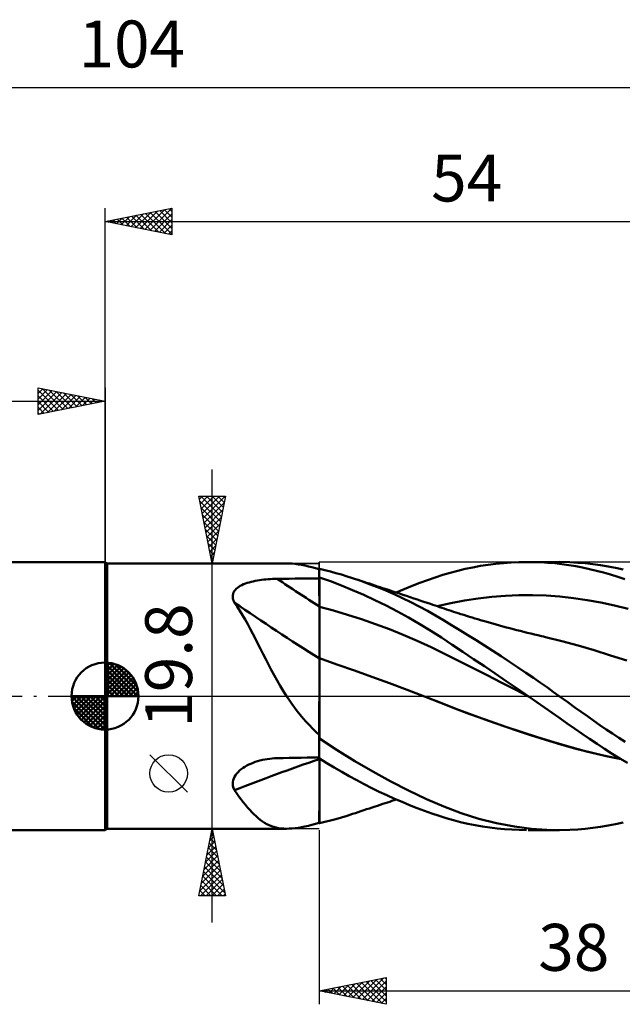
# Model space of a CAD drawing. Units: millimetres. Extents: x -67 to 70, y -23 to 50.
# Drawn here: x -6 to 39, y -23 to 50 of the extents above; entities that cross this region are included whole.
import ezdxf
from ezdxf.enums import TextEntityAlignment as Align

# ---------------------------------------------------------------- set-up
doc = ezdxf.new("R2010")
doc.units = ezdxf.units.MM
doc.header["$LTSCALE"] = 4.35
doc.linetypes.add('LONGDASH_DASH', pattern=[0.85, 0.4, -0.2, 0.05, -0.2])
for name, color, linetype in [('1', 4, 'CONTINUOUS'), ('2', 7, 'CONTINUOUS'), ('4', 2, 'LONGDASH_DASH'), ('CUT', 1, 'CONTINUOUS'), ('NOCUT', 7, 'CONTINUOUS'), ('SK1', 4, 'CONTINUOUS'), ('SK2', 7, 'CONTINUOUS'), ('SK4', 2, 'LONGDASH_DASH')]:
    doc.layers.add(name, color=color, linetype=linetype)
doc.styles.get("Standard").update_dxf_attribs({"font": 'Monospac821 BT'})

msp = doc.modelspace()

# ---------------------------------------------------------------- linework, layer by layer
at = {"layer": '1', "color": 4, "linetype": 'CONTINUOUS', "lineweight": 50}
for p, q in [((0.163, 9.9), (-0.01, 10)), ((-0.01, -10), (-0.01, 10)), ((0.163, 9.9), (13.537, 9.9)), ((0.163, -9.9), (0.163, 9.9)), ((13.746, 9.895), (13.533, 9.9)), ((13.967, 9.88), (13.746, 9.895)), ((14.195, 9.855), (13.967, 9.88)), ((14.43, 9.822), (14.195, 9.855)), ((14.671, 9.78), (14.43, 9.822)), ((14.919, 9.73), (14.671, 9.78)), ((15.174, 9.674), (14.919, 9.73)), ((15.438, 9.61), (15.174, 9.674)), ((15.709, 9.541), (15.438, 9.61)), ((26.889, 9.482), (27.455, 9.601)), ((27.455, 9.601), (28.022, 9.704)), ((28.022, 9.704), (28.59, 9.791)), ((28.59, 9.791), (29.162, 9.863)), ((29.162, 9.863), (29.735, 9.92)), ((29.735, 9.92), (30.31, 9.962)), ((30.31, 9.962), (30.885, 9.989)), ((30.885, 9.989), (31.459, 10)), ((31.992, 9.996), (31.459, 10)), ((31.577, 10), (33.902, 10)), ((32.524, 9.978), (31.992, 9.996)), ((33.052, 9.948), (32.524, 9.978)), ((33.579, 9.903), (33.052, 9.948)), ((34.103, 9.844), (33.579, 9.903)), ((34.687, 9.984), (33.921, 10.001)), ((34.624, 9.771), (34.103, 9.844)), ((35.133, 9.685), (34.624, 9.771)), ((35.278, 9.95), (34.687, 9.984)), ((35.647, 9.586), (35.133, 9.685)), ((35.84, 9.902), (35.278, 9.95)), ((36.168, 9.473), (35.647, 9.586)), ((36.405, 9.838), (35.84, 9.902)), ((36.973, 9.758), (36.405, 9.838)), ((37.543, 9.663), (36.973, 9.758)), ((38.114, 9.554), (37.543, 9.663)), ((38.686, 9.43), (38.114, 9.554)), ((15.99, 9.465), (15.709, 9.541)), ((15.99, 9.491), (15.99, 9.492)), ((15.99, 9.491), (15.99, 9.492)), ((15.99, 9.491), (15.99, 9.492)), ((15.99, 9.49), (15.99, 9.491)), ((15.99, 9.49), (15.99, 9.491)), ((15.99, 9.49), (15.99, 9.491)), ((15.99, 9.489), (15.99, 9.49)), ((15.99, 9.489), (15.99, 9.49)), ((15.99, 9.489), (15.99, 9.49)), ((15.99, 9.488), (15.99, 9.489)), ((15.99, 9.488), (15.99, 9.489)), ((15.99, 9.488), (15.99, 9.489)), ((15.991, 9.487), (15.99, 9.488)), ((15.99, 9.488), (15.99, 9.488)), ((15.99, 9.488), (15.99, 9.488)), ((15.99, 9.488), (15.99, 9.488)), ((15.99, 9.488), (15.99, 9.488)), ((15.99, 9.488), (15.99, 9.488)), ((15.99, 9.488), (15.99, 9.488)), ((15.99, 8.866), (15.99, 9.488)), ((15.99, 8.866), (15.991, 8.866)), ((15.99, 8.865), (15.99, 8.866)), ((15.99, 8.864), (15.99, 8.865)), ((15.99, 8.863), (15.99, 8.864)), ((15.99, 8.862), (15.99, 8.863)), ((15.99, 8.863), (15.99, 8.863)), ((15.99, 8.861), (15.99, 8.862)), ((15.99, 8.549), (15.99, 8.861)), ((15.99, 8.549), (15.99, 8.861)), ((15.99, 8.849), (15.99, 8.861)), ((15.99, 8.837), (15.99, 8.849)), ((15.99, 8.825), (15.99, 8.837)), ((15.99, 8.813), (15.99, 8.825)), ((15.996, 9.486), (15.991, 9.487)), ((15.991, 8.866), (15.993, 8.866)), ((15.993, 8.866), (15.994, 8.866)), ((15.994, 8.866), (15.996, 8.866)), ((15.997, 9.485), (15.996, 9.486)), ((15.996, 8.866), (15.997, 8.866)), ((15.999, 9.485), (15.997, 9.485)), ((15.997, 8.866), (15.999, 8.866)), ((16, 9.484), (15.999, 9.485)), ((15.999, 8.866), (16, 8.866)), ((16.408, 9.392), (16, 9.489)), ((16, 9.484), (16, 9.489)), ((16, 8.853), (16, 8.866)), ((16.82, 8.565), (16, 8.853)), ((16, 8.539), (16, 8.853)), ((16.819, 9.287), (16.408, 9.392)), ((17.23, 9.176), (16.819, 9.287)), ((17.643, 9.057), (17.23, 9.176)), ((18.057, 8.93), (17.643, 9.057)), ((18.472, 8.797), (18.057, 8.93)), ((24.073, 8.65), (24.65, 8.85)), ((24.65, 8.85), (25.208, 9.031)), ((25.208, 9.031), (25.764, 9.197)), ((25.764, 9.197), (26.325, 9.348)), ((26.325, 9.348), (26.889, 9.482)), ((36.691, 9.348), (36.168, 9.473)), ((37.215, 9.211), (36.691, 9.348)), ((37.74, 9.062), (37.215, 9.211)), ((38.267, 8.903), (37.74, 9.062)), ((38.794, 8.731), (38.267, 8.903)), ((9.875, 8.073), (9.977, 8.147)), ((9.977, 8.147), (10.09, 8.216)), ((10.09, 8.216), (10.21, 8.279)), ((10.21, 8.279), (10.338, 8.337)), ((10.338, 8.337), (10.472, 8.39)), ((10.472, 8.39), (10.611, 8.439)), ((10.611, 8.439), (10.755, 8.483)), ((10.755, 8.483), (10.902, 8.522)), ((10.902, 8.522), (11.053, 8.558)), ((11.053, 8.558), (11.207, 8.591)), ((11.207, 8.591), (11.363, 8.62)), ((11.363, 8.62), (11.522, 8.646)), ((11.522, 8.646), (11.683, 8.668)), ((11.683, 8.668), (11.845, 8.688)), ((11.845, 8.688), (12.008, 8.704)), ((12.008, 8.704), (12.173, 8.718)), ((12.173, 8.718), (12.338, 8.729)), ((12.338, 8.729), (12.505, 8.738)), ((12.505, 8.738), (12.672, 8.743)), ((12.672, 8.743), (12.839, 8.746)), ((12.839, 8.746), (13.289, 8.751)), ((13.289, 8.751), (13.739, 8.756)), ((13.739, 8.756), (14.189, 8.76)), ((14.189, 8.76), (14.639, 8.765)), ((14.639, 8.765), (15.09, 8.769)), ((15.09, 8.769), (15.54, 8.773)), ((15.54, 8.773), (15.99, 8.777)), ((15.99, 8.801), (15.99, 8.813)), ((15.99, 8.789), (15.99, 8.801)), ((15.99, 8.777), (15.99, 8.789)), ((15.991, 8.237), (15.99, 8.549)), ((15.991, 8.237), (15.99, 8.549)), ((15.991, 7.925), (15.991, 8.237)), ((15.991, 7.925), (15.991, 8.237)), ((16, 8.226), (16, 8.539)), ((16, 7.912), (16, 8.226)), ((17.646, 8.25), (16.82, 8.565)), ((18.474, 7.911), (17.646, 8.25)), ((19.094, 8.586), (18.472, 8.797)), ((18.681, 8.729), (18.472, 8.797)), ((18.89, 8.66), (18.681, 8.729)), ((19.098, 8.591), (18.89, 8.66)), ((19.716, 8.359), (19.094, 8.586)), ((19.307, 8.523), (19.098, 8.591)), ((19.516, 8.454), (19.307, 8.523)), ((19.725, 8.385), (19.516, 8.454)), ((20.337, 8.119), (19.716, 8.359)), ((19.933, 8.317), (19.725, 8.385)), ((20.142, 8.248), (19.933, 8.317)), ((20.333, 8.185), (20.142, 8.248)), ((20.524, 8.122), (20.333, 8.185)), ((20.958, 7.863), (20.337, 8.119)), ((20.714, 8.059), (20.524, 8.122)), ((22.326, 7.972), (22.912, 8.211)), ((22.912, 8.211), (23.494, 8.437)), ((23.494, 8.437), (24.073, 8.65)), ((9.525, 7.406), (9.529, 7.514)), ((9.537, 7.296), (9.525, 7.406)), ((9.529, 7.514), (9.549, 7.619)), ((9.549, 7.619), (9.585, 7.72)), ((9.585, 7.72), (9.636, 7.816)), ((9.636, 7.816), (9.703, 7.908)), ((9.703, 7.908), (9.783, 7.993)), ((9.783, 7.993), (9.875, 8.073)), ((15.991, 7.613), (15.991, 7.925)), ((15.991, 7.613), (15.991, 7.925)), ((15.992, 7.3), (15.991, 7.613)), ((15.992, 7.3), (15.991, 7.613)), ((16, 7.598), (16, 7.912)), ((16, 7.284), (16, 7.598)), ((19.307, 7.548), (18.474, 7.911)), ((20.144, 7.159), (19.307, 7.548)), ((20.905, 7.996), (20.714, 8.059)), ((21.069, 7.942), (20.905, 7.996)), ((21.58, 7.593), (20.958, 7.863)), ((21.232, 7.888), (21.069, 7.942)), ((21.396, 7.834), (21.232, 7.888)), ((21.559, 7.78), (21.396, 7.834)), ((21.723, 7.726), (21.559, 7.78)), ((22.202, 7.307), (21.58, 7.593)), ((21.887, 7.672), (21.723, 7.726)), ((21.738, 7.721), (22.326, 7.972)), ((22.05, 7.617), (21.887, 7.672)), ((22.214, 7.563), (22.05, 7.617)), ((22.491, 7.471), (22.214, 7.563)), ((22.769, 7.378), (22.491, 7.471)), ((23.046, 7.286), (22.769, 7.378)), ((27.841, 7.285), (28.86, 7.4)), ((28.86, 7.4), (29.879, 7.478)), ((29.879, 7.478), (30.897, 7.52)), ((30.897, 7.52), (31.916, 7.525)), ((32.934, 7.492), (31.916, 7.525)), ((33.953, 7.421), (32.934, 7.492)), ((34.972, 7.308), (33.953, 7.421)), ((9.564, 7.186), (9.537, 7.296)), ((9.605, 7.076), (9.564, 7.186)), ((9.659, 6.966), (9.605, 7.076)), ((9.863, 6.669), (9.659, 6.966)), ((10.062, 6.36), (9.863, 6.669)), ((15.992, 6.988), (15.992, 7.3)), ((15.992, 6.988), (15.992, 7.3)), ((15.992, 6.676), (15.992, 6.988)), ((15.992, 6.676), (15.992, 6.988)), ((15.993, 6.56), (15.992, 6.676)), ((15.993, 6.56), (15.992, 6.676)), ((16, 6.971), (16, 7.284)), ((16, 6.657), (16, 6.971)), ((17.044, 6.377), (16, 6.657)), ((16, 6.543), (16, 6.657)), ((20.983, 6.746), (20.144, 7.159)), ((21.822, 6.311), (20.983, 6.746)), ((22.823, 7.006), (22.202, 7.307)), ((23.442, 6.69), (22.823, 7.006)), ((23.324, 7.193), (23.046, 7.286)), ((23.564, 7.112), (23.324, 7.193)), ((24.059, 6.359), (23.442, 6.69)), ((23.805, 7.032), (23.564, 7.112)), ((24.045, 6.951), (23.805, 7.032)), ((24.286, 6.87), (24.045, 6.951)), ((24.457, 6.812), (24.286, 6.87)), ((24.629, 6.754), (24.457, 6.812)), ((24.801, 6.696), (24.629, 6.754)), ((24.786, 6.701), (25.804, 6.937)), ((24.973, 6.638), (24.801, 6.696)), ((25.145, 6.58), (24.973, 6.638)), ((25.804, 6.937), (26.823, 7.131)), ((26.823, 7.131), (27.841, 7.285)), ((35.99, 7.156), (34.972, 7.308)), ((37.009, 6.969), (35.99, 7.156)), ((38.027, 6.751), (37.009, 6.969)), ((39.046, 6.501), (38.027, 6.751)), ((10.258, 6.04), (10.062, 6.36)), ((10.451, 5.707), (10.258, 6.04)), ((15.993, 6.442), (15.993, 6.56)), ((15.993, 6.442), (15.993, 6.56)), ((15.993, 6.321), (15.993, 6.442)), ((15.993, 6.322), (15.993, 6.442)), ((15.993, 6.2), (15.993, 6.322)), ((15.993, 6.199), (15.993, 6.321)), ((15.993, 6.076), (15.993, 6.2)), ((15.993, 6.075), (15.993, 6.199)), ((15.993, 5.951), (15.993, 6.076)), ((15.993, 5.949), (15.993, 6.075)), ((15.993, 5.824), (15.993, 5.951)), ((15.993, 5.822), (15.993, 5.949)), ((16, 6.426), (16, 6.543)), ((16, 6.307), (16, 6.426)), ((16, 6.187), (16, 6.307)), ((16, 6.065), (16, 6.187)), ((16, 5.941), (16, 6.065)), ((16, 5.816), (16, 5.941)), ((18.088, 6.068), (17.044, 6.377)), ((19.131, 5.731), (18.088, 6.068)), ((22.657, 5.853), (21.822, 6.311)), ((24.671, 6.015), (24.059, 6.359)), ((25.269, 5.662), (24.671, 6.015)), ((25.316, 6.522), (25.145, 6.58)), ((25.488, 6.464), (25.316, 6.522)), ((25.66, 6.407), (25.488, 6.464)), ((25.834, 6.349), (25.66, 6.407)), ((26.008, 6.292), (25.834, 6.349)), ((26.183, 6.236), (26.008, 6.292)), ((26.357, 6.179), (26.183, 6.236)), ((26.566, 6.113), (26.357, 6.179)), ((26.775, 6.047), (26.566, 6.113)), ((26.984, 5.982), (26.775, 6.047)), ((27.193, 5.917), (26.984, 5.982)), ((27.402, 5.853), (27.193, 5.917)), ((10.643, 5.364), (10.451, 5.707)), ((10.834, 5.01), (10.643, 5.364)), ((15.993, 5.696), (15.993, 5.824)), ((15.993, 5.694), (15.993, 5.822)), ((15.994, 5.568), (15.993, 5.696)), ((15.994, 5.565), (15.993, 5.694)), ((15.994, 5.439), (15.994, 5.568)), ((15.994, 5.436), (15.994, 5.565)), ((15.994, 5.31), (15.994, 5.439)), ((15.994, 5.307), (15.994, 5.436)), ((15.994, 5.181), (15.994, 5.31)), ((15.994, 5.178), (15.994, 5.307)), ((15.994, 5.053), (15.994, 5.181)), ((15.994, 5.05), (15.994, 5.178)), ((16, 5.69), (16, 5.816)), ((16, 5.563), (16, 5.69)), ((16, 5.436), (16, 5.563)), ((16, 5.309), (16, 5.436)), ((16, 5.182), (16, 5.309)), ((16, 5.055), (16, 5.182)), ((20.175, 5.368), (19.131, 5.731)), ((21.219, 4.978), (20.175, 5.368)), ((23.486, 5.373), (22.657, 5.853)), ((24.309, 4.872), (23.486, 5.373)), ((25.868, 5.299), (25.269, 5.662)), ((26.476, 4.924), (25.868, 5.299)), ((27.611, 5.79), (27.402, 5.853)), ((27.82, 5.727), (27.611, 5.79)), ((28.029, 5.666), (27.82, 5.727)), ((28.229, 5.607), (28.029, 5.666)), ((28.428, 5.549), (28.229, 5.607)), ((28.682, 5.477), (28.428, 5.549)), ((28.937, 5.405), (28.682, 5.477)), ((29.191, 5.334), (28.937, 5.405)), ((29.445, 5.264), (29.191, 5.334)), ((29.699, 5.195), (29.445, 5.264)), ((29.953, 5.126), (29.699, 5.195)), ((11.025, 4.647), (10.834, 5.01)), ((11.216, 4.277), (11.025, 4.647)), ((15.994, 4.925), (15.994, 5.053)), ((15.994, 4.922), (15.994, 5.05)), ((15.994, 4.798), (15.994, 4.925)), ((15.994, 4.795), (15.994, 4.922)), ((15.994, 4.672), (15.994, 4.798)), ((15.994, 4.669), (15.994, 4.795)), ((15.994, 4.547), (15.994, 4.672)), ((15.994, 4.544), (15.994, 4.669)), ((15.994, 4.423), (15.994, 4.547)), ((15.994, 4.421), (15.994, 4.544)), ((15.995, 4.302), (15.994, 4.423)), ((15.995, 4.3), (15.994, 4.421)), ((16, 4.929), (16, 5.055)), ((16, 4.804), (16, 4.929)), ((16, 4.679), (16, 4.804)), ((16, 4.556), (16, 4.679)), ((16, 4.434), (16, 4.556)), ((16, 4.314), (16, 4.434)), ((22.262, 4.56), (21.219, 4.978)), ((23.306, 4.113), (22.262, 4.56)), ((25.114, 4.356), (24.309, 4.872)), ((27.087, 4.544), (26.476, 4.924)), ((27.701, 4.157), (27.087, 4.544)), ((30.208, 5.059), (29.953, 5.126)), ((30.462, 4.993), (30.208, 5.059)), ((30.725, 4.925), (30.462, 4.993)), ((30.989, 4.858), (30.725, 4.925)), ((31.253, 4.791), (30.989, 4.858)), ((31.516, 4.726), (31.253, 4.791)), ((31.78, 4.662), (31.516, 4.726)), ((32.044, 4.598), (31.78, 4.662)), ((32.307, 4.536), (32.044, 4.598)), ((32.571, 4.474), (32.307, 4.536)), ((32.727, 4.438), (32.571, 4.474)), ((32.883, 4.402), (32.727, 4.438)), ((11.407, 3.9), (11.216, 4.277)), ((11.599, 3.519), (11.407, 3.9)), ((15.995, 4.183), (15.995, 4.302)), ((15.995, 4.181), (15.995, 4.3)), ((15.995, 4.066), (15.995, 4.183)), ((15.995, 4.064), (15.995, 4.181)), ((15.995, 3.952), (15.995, 4.066)), ((15.995, 3.95), (15.995, 4.064)), ((15.995, 3.841), (15.995, 3.952)), ((15.995, 3.839), (15.995, 3.95)), ((15.995, 3.733), (15.995, 3.841)), ((15.995, 3.73), (15.995, 3.839)), ((15.995, 3.628), (15.995, 3.733)), ((15.995, 3.625), (15.995, 3.73)), ((16, 4.196), (16, 4.314)), ((16, 4.081), (16, 4.196)), ((16, 3.968), (16, 4.081)), ((16, 3.857), (16, 3.968)), ((16, 3.75), (16, 3.857)), ((16, 3.645), (16, 3.75)), ((24.35, 3.636), (23.306, 4.113)), ((25.905, 3.832), (25.114, 4.356)), ((26.705, 3.299), (25.905, 3.832)), ((28.318, 3.765), (27.701, 4.157)), ((28.937, 3.367), (28.318, 3.765)), ((34.094, 4.106), (32.883, 4.402)), ((35.305, 3.77), (34.094, 4.106)), ((36.516, 3.411), (35.305, 3.77)), ((11.794, 3.132), (11.599, 3.519)), ((11.993, 2.741), (11.794, 3.132)), ((15.995, 3.526), (15.995, 3.628)), ((15.995, 3.524), (15.995, 3.625)), ((15.995, 3.427), (15.995, 3.526)), ((15.995, 3.425), (15.995, 3.524)), ((15.995, 3.333), (15.995, 3.427)), ((15.995, 3.331), (15.995, 3.425)), ((15.995, 3.243), (15.995, 3.333)), ((15.995, 3.241), (15.995, 3.331)), ((15.995, 3.157), (15.995, 3.243)), ((15.995, 3.156), (15.995, 3.241)), ((15.995, 3.075), (15.995, 3.157)), ((15.995, 3.074), (15.995, 3.156)), ((15.995, 2.998), (15.995, 3.075)), ((15.995, 2.998), (15.995, 3.074)), ((15.995, 2.926), (15.995, 2.998)), ((15.995, 2.926), (15.995, 2.998)), ((16, 3.544), (16, 3.645)), ((16, 3.446), (16, 3.544)), ((16, 3.352), (16, 3.446)), ((16, 3.261), (16, 3.352)), ((16, 3.175), (16, 3.261)), ((16, 3.093), (16, 3.175)), ((16, 3.015), (16, 3.093)), ((16, 2.942), (16, 3.015)), ((16, 2.874), (16, 2.942)), ((25.394, 3.127), (24.35, 3.636)), ((26.437, 2.604), (25.394, 3.127)), ((27.509, 2.761), (26.705, 3.299)), ((29.557, 2.964), (28.937, 3.367)), ((30.177, 2.557), (29.557, 2.964)), ((37.727, 3.036), (36.516, 3.411)), ((38.938, 2.647), (37.727, 3.036)), ((12.196, 2.346), (11.993, 2.741)), ((12.404, 1.949), (12.196, 2.346)), ((15.994, 2.63), (15.995, 2.796)), ((15.994, 2.63), (15.995, 2.796)), ((15.994, 2.444), (15.994, 2.63)), ((15.994, 2.444), (15.994, 2.63)), ((15.994, 2.24), (15.994, 2.444)), ((15.994, 2.24), (15.994, 2.444)), ((15.994, 2.017), (15.994, 2.24)), ((15.994, 2.017), (15.994, 2.24)), ((15.995, 2.858), (15.995, 2.926)), ((15.995, 2.858), (15.995, 2.926)), ((15.995, 2.796), (15.995, 2.858)), ((15.995, 2.796), (15.995, 2.858)), ((16, 2.811), (16, 2.874)), ((17.308, 2.365), (16, 2.815)), ((16, 2.677), (16, 2.815)), ((16, 2.527), (16, 2.677)), ((16, 2.363), (16, 2.527)), ((16, 2.187), (16, 2.363)), ((18.615, 1.906), (17.308, 2.365)), ((27.481, 2.078), (26.437, 2.604)), ((28.316, 2.218), (27.509, 2.761)), ((29.127, 1.67), (28.316, 2.218)), ((30.796, 2.145), (30.177, 2.557)), ((12.617, 1.553), (12.404, 1.949)), ((12.836, 1.16), (12.617, 1.553)), ((15.993, 1.777), (15.994, 2.017)), ((15.993, 1.776), (15.994, 2.017)), ((15.993, 1.52), (15.993, 1.777)), ((15.993, 1.518), (15.993, 1.776)), ((15.993, 1.246), (15.993, 1.52)), ((15.993, 1.244), (15.993, 1.518)), ((16, 1.999), (16, 2.187)), ((16, 1.799), (16, 1.999)), ((16, 1.587), (16, 1.799)), ((16, 1.363), (16, 1.587)), ((19.923, 1.438), (18.615, 1.906)), ((28.525, 1.549), (27.481, 2.078)), ((29.569, 1.018), (28.525, 1.549)), ((29.943, 1.117), (29.127, 1.67)), ((31.403, 1.737), (30.796, 2.145)), ((31.977, 1.346), (31.403, 1.737)), ((13.062, 0.77), (12.836, 1.16)), ((13.295, 0.383), (13.062, 0.77)), ((15.992, 0.65), (15.993, 0.955)), ((15.992, 0.65), (15.993, 0.955)), ((15.993, 0.955), (15.993, 1.246)), ((15.993, 0.955), (15.993, 1.244)), ((16, 1.128), (16, 1.363)), ((16, 0.883), (16, 1.128)), ((16, 0.628), (16, 0.883)), ((21.23, 0.96), (19.923, 1.438)), ((22.538, 0.471), (21.23, 0.96)), ((30.612, 0.484), (29.569, 1.018)), ((30.761, 0.56), (29.943, 1.117)), ((32.514, 0.975), (31.977, 1.346)), ((33.015, 0.627), (32.514, 0.975)), ((13.537, 0), (13.295, 0.383)), ((15.992, 0.332), (15.992, 0.65)), ((15.992, 0.332), (15.992, 0.65)), ((15.992, 0), (15.992, 0.332)), ((15.992, 0), (15.992, 0.332)), ((15.992, -0.25), (15.992, 0)), ((15.992, -0.251), (15.992, 0)), ((16, -3.038), (16, 0.628)), ((23.846, -0.03), (22.538, 0.471)), ((31.656, -0.055), (30.612, 0.484)), ((31.577, 0), (30.761, 0.56)), ((33.478, 0.301), (33.015, 0.627)), ((33.901, 0), (33.478, 0.301)), ((13.73, -0.291), (13.537, 0)), ((13.93, -0.578), (13.73, -0.291)), ((14.136, -0.862), (13.93, -0.578)), ((15.991, -0.507), (15.992, -0.25)), ((15.991, -0.508), (15.992, -0.251)), ((15.991, -0.769), (15.991, -0.507)), ((15.991, -0.77), (15.991, -0.508)), ((23.846, -0.03), (23.846, -0.03)), ((23.846, -0.03), (23.846, -0.03)), ((24.976, -0.473), (23.846, -0.03)), ((25.02, -0.49), (23.846, -0.03)), ((23.846, -0.03), (23.846, -0.03)), ((23.846, -0.03), (23.846, -0.03)), ((23.846, -0.03), (23.846, -0.03)), ((23.846, -0.03), (23.846, -0.03)), ((26.107, -0.918), (24.976, -0.473)), ((26.189, -0.948), (25.02, -0.49)), ((31.59, -0.009), (31.577, 0)), ((31.604, -0.019), (31.59, -0.009)), ((31.617, -0.028), (31.604, -0.019)), ((31.63, -0.037), (31.617, -0.028)), ((31.644, -0.046), (31.63, -0.037)), ((31.657, -0.055), (31.644, -0.046)), ((32.231, -0.452), (31.657, -0.055)), ((32.802, -0.848), (32.231, -0.452)), ((34.553, -0.468), (33.901, 0)), ((35.073, -0.846), (34.553, -0.468)), ((14.347, -1.14), (14.136, -0.862)), ((14.563, -1.41), (14.347, -1.14)), ((14.785, -1.674), (14.563, -1.41)), ((15.991, -1.038), (15.991, -0.769)), ((15.991, -1.038), (15.991, -0.77)), ((15.991, -1.311), (15.991, -1.038)), ((15.991, -1.311), (15.991, -1.038)), ((15.991, -1.588), (15.991, -1.311)), ((15.991, -1.588), (15.991, -1.311)), ((27.237, -1.347), (26.107, -0.918)), ((27.399, -1.406), (26.189, -0.948)), ((28.367, -1.76), (27.237, -1.347)), ((28.622, -1.848), (27.399, -1.406)), ((33.37, -1.245), (32.802, -0.848)), ((33.936, -1.642), (33.37, -1.245)), ((35.537, -1.182), (35.073, -0.846)), ((36.004, -1.514), (35.537, -1.182)), ((15.013, -1.931), (14.785, -1.674)), ((15.247, -2.183), (15.013, -1.931)), ((15.487, -2.428), (15.247, -2.183)), ((15.99, -2.155), (15.991, -1.869)), ((15.99, -2.155), (15.991, -1.87)), ((15.99, -2.444), (15.99, -2.155)), ((15.99, -2.444), (15.99, -2.155)), ((15.991, -1.869), (15.991, -1.588)), ((15.991, -1.87), (15.991, -1.588)), ((29.497, -2.157), (28.367, -1.76)), ((29.847, -2.273), (28.622, -1.848)), ((30.627, -2.54), (29.497, -2.157)), ((34.499, -2.04), (33.936, -1.642)), ((35.049, -2.43), (34.499, -2.04)), ((36.473, -1.842), (36.004, -1.514)), ((36.944, -2.167), (36.473, -1.842)), ((37.416, -2.487), (36.944, -2.167)), ((15.735, -2.667), (15.487, -2.428)), ((15.99, -2.901), (15.735, -2.667)), ((15.99, -2.737), (15.99, -2.444)), ((15.99, -2.736), (15.99, -2.444)), ((15.99, -3.032), (15.99, -2.736)), ((15.99, -3.032), (15.99, -2.737)), ((15.99, -2.92), (15.99, -2.901)), ((15.99, -2.938), (15.99, -2.92)), ((15.99, -2.957), (15.99, -2.938)), ((31.066, -2.68), (29.847, -2.273)), ((31.757, -2.909), (30.627, -2.54)), ((32.278, -3.067), (31.066, -2.68)), ((32.887, -3.264), (31.757, -2.909)), ((35.602, -2.817), (35.049, -2.43)), ((36.163, -3.2), (35.602, -2.817)), ((37.889, -2.804), (37.416, -2.487)), ((38.362, -3.116), (37.889, -2.804)), ((15.99, -2.976), (15.99, -2.957)), ((15.99, -2.994), (15.99, -2.976)), ((15.99, -3.013), (15.99, -2.994)), ((15.99, -3.032), (15.99, -3.013)), ((15.99, -3.048), (15.99, -3.032)), ((15.99, -3.048), (15.99, -3.032)), ((15.99, -3.048), (15.99, -3.032)), ((15.99, -3.064), (15.99, -3.048)), ((15.99, -3.064), (15.99, -3.048)), ((15.99, -3.064), (15.99, -3.048)), ((15.99, -3.08), (15.99, -3.064)), ((15.99, -3.08), (15.99, -3.064)), ((15.99, -3.08), (15.99, -3.064)), ((15.99, -3.096), (15.99, -3.08)), ((15.99, -3.112), (15.99, -3.08)), ((15.99, -3.096), (15.99, -3.08)), ((15.99, -3.112), (15.99, -3.096)), ((15.99, -3.112), (15.99, -3.096)), ((15.99, -3.128), (15.99, -3.112)), ((15.99, -3.128), (15.99, -3.112)), ((15.99, -3.128), (15.99, -3.112)), ((15.99, -3.144), (15.99, -3.128)), ((15.99, -3.144), (15.99, -3.128)), ((15.99, -3.144), (15.99, -3.128)), ((15.99, -3.146), (15.99, -3.144)), ((15.99, -3.148), (15.99, -3.146)), ((15.99, -3.151), (15.99, -3.148)), ((15.99, -3.153), (15.99, -3.151)), ((15.99, -3.155), (15.99, -3.153)), ((15.99, -3.157), (15.99, -3.155)), ((15.99, -3.159), (15.99, -3.157)), ((15.991, -3.161), (15.99, -3.159)), ((15.99, -4.626), (15.99, -3.159)), ((15.993, -3.162), (15.991, -3.161)), ((15.996, -3.165), (15.993, -3.162)), ((15.997, -3.166), (15.996, -3.165)), ((15.999, -3.168), (15.997, -3.166)), ((16, -3.169), (15.999, -3.168)), ((16, -3.133), (16, -3.038)), ((16, -3.136), (16, -3.133)), ((16, -3.139), (16, -3.136)), ((16, -3.143), (16, -3.139)), ((16, -3.146), (16, -3.143)), ((16, -3.15), (16, -3.146)), ((16, -3.153), (16, -3.15)), ((16, -3.157), (16, -3.153)), ((17.32, -4.033), (16, -3.157)), ((16, -3.169), (16, -3.157)), ((33.489, -3.439), (32.278, -3.067)), ((34.018, -3.605), (32.887, -3.264)), ((34.696, -3.794), (33.489, -3.439)), ((35.148, -3.928), (34.018, -3.605)), ((36.726, -3.575), (36.163, -3.2)), ((37.291, -3.942), (36.726, -3.575)), ((38.836, -3.424), (38.362, -3.116)), ((18.652, -4.863), (17.32, -4.033)), ((35.931, -4.131), (34.696, -3.794)), ((36.278, -4.224), (35.148, -3.928)), ((37.219, -4.44), (35.931, -4.131)), ((37.408, -4.487), (36.278, -4.224)), ((37.857, -4.301), (37.291, -3.942)), ((38.424, -4.651), (37.857, -4.301)), ((10.578, -5.195), (10.727, -5.118)), ((10.727, -5.118), (10.881, -5.047)), ((10.881, -5.047), (11.039, -4.982)), ((11.039, -4.982), (11.209, -4.919)), ((11.209, -4.919), (11.383, -4.863)), ((11.383, -4.863), (11.56, -4.813)), ((11.56, -4.813), (11.739, -4.77)), ((11.739, -4.77), (11.919, -4.733)), ((11.919, -4.733), (12.101, -4.701)), ((12.101, -4.701), (12.284, -4.676)), ((12.284, -4.676), (12.468, -4.658)), ((12.468, -4.658), (12.653, -4.645)), ((12.653, -4.645), (12.839, -4.638)), ((12.839, -4.638), (13.289, -4.629)), ((13.289, -4.629), (13.739, -4.62)), ((13.739, -4.62), (14.189, -4.612)), ((14.189, -4.612), (14.639, -4.603)), ((14.639, -4.603), (15.09, -4.595)), ((15.09, -4.595), (15.54, -4.587)), ((15.54, -4.587), (15.99, -4.58)), ((15.99, -4.626), (15.991, -4.626)), ((15.991, -4.626), (15.993, -4.626)), ((15.993, -4.626), (15.994, -4.626)), ((15.994, -4.626), (15.996, -4.626)), ((15.994, -5.081), (15.995, -4.702)), ((15.994, -5.081), (15.995, -4.702)), ((15.994, -5.45), (15.994, -5.081)), ((15.994, -5.45), (15.994, -5.081)), ((15.995, -4.638), (15.995, -4.626)), ((15.995, -4.638), (15.995, -4.626)), ((15.995, -4.651), (15.995, -4.638)), ((15.995, -4.651), (15.995, -4.638)), ((15.995, -4.664), (15.995, -4.651)), ((15.995, -4.664), (15.995, -4.651)), ((15.995, -4.676), (15.995, -4.664)), ((15.995, -4.676), (15.995, -4.664)), ((15.995, -4.689), (15.995, -4.676)), ((15.995, -4.689), (15.995, -4.676)), ((15.995, -4.702), (15.995, -4.689)), ((15.995, -4.702), (15.995, -4.689)), ((15.996, -4.626), (15.997, -4.626)), ((15.997, -4.626), (15.999, -4.626)), ((15.999, -4.626), (16, -4.626)), ((16, -4.65), (16, -4.626)), ((16.552, -4.997), (16, -4.65)), ((16, -4.656), (16, -4.65)), ((16, -4.663), (16, -4.656)), ((16, -4.67), (16, -4.663)), ((16, -4.676), (16, -4.67)), ((16, -4.683), (16, -4.676)), ((16, -4.69), (16, -4.683)), ((16.015, -4.693), (16, -4.69)), ((16, -4.691), (16, -4.69)), ((16, -4.692), (16, -4.691)), ((16, -4.693), (16, -4.692)), ((16, -4.694), (16, -4.693)), ((16, -4.696), (16, -4.694)), ((16, -4.697), (16, -4.696)), ((16.018, -4.701), (16, -4.697)), ((16, -5.01), (16, -4.697)), ((16, -5.316), (16, -5.01)), ((16.03, -4.696), (16.015, -4.693)), ((16.036, -4.704), (16.018, -4.701)), ((16.046, -4.699), (16.03, -4.696)), ((16.054, -4.708), (16.036, -4.704)), ((16.061, -4.702), (16.046, -4.699)), ((16.072, -4.711), (16.054, -4.708)), ((16.076, -4.705), (16.061, -4.702)), ((16.09, -4.715), (16.072, -4.711)), ((16.091, -4.708), (16.076, -4.705)), ((16.108, -4.719), (16.09, -4.715)), ((17.106, -5.334), (16.552, -4.997)), ((19.987, -5.642), (18.652, -4.863)), ((38.52, -4.71), (37.219, -4.44)), ((38.538, -4.719), (37.408, -4.487)), ((38.993, -4.993), (38.424, -4.651)), ((9.736, -5.906), (9.825, -5.787)), ((9.825, -5.787), (9.927, -5.674)), ((9.927, -5.674), (10.041, -5.566)), ((10.041, -5.566), (10.163, -5.464)), ((10.163, -5.464), (10.295, -5.368)), ((10.295, -5.368), (10.433, -5.278)), ((10.433, -5.278), (10.578, -5.195)), ((15.994, -5.809), (15.994, -5.45)), ((15.994, -5.809), (15.994, -5.45)), ((15.994, -6.157), (15.994, -5.809)), ((15.994, -6.156), (15.994, -5.809)), ((16, -5.616), (16, -5.316)), ((16, -5.907), (16, -5.616)), ((17.662, -5.66), (17.106, -5.334)), ((18.22, -5.976), (17.662, -5.66)), ((21.32, -6.371), (19.987, -5.642)), ((9.524, -6.546), (9.532, -6.416)), ((9.534, -6.674), (9.524, -6.546)), ((9.532, -6.416), (9.557, -6.286)), ((9.557, -6.286), (9.6, -6.157)), ((9.6, -6.157), (9.66, -6.03)), ((9.66, -6.03), (9.736, -5.906)), ((15.993, -6.491), (15.994, -6.156)), ((15.993, -6.494), (15.994, -6.157)), ((15.993, -6.814), (15.993, -6.491)), ((15.993, -6.817), (15.993, -6.494)), ((16, -6.191), (16, -5.907)), ((16, -6.467), (16, -6.191)), ((16, -6.734), (16, -6.467)), ((18.779, -6.282), (18.22, -5.976)), ((19.34, -6.577), (18.779, -6.282)), ((19.904, -6.863), (19.34, -6.577)), ((22.655, -7.053), (21.32, -6.371)), ((9.561, -6.798), (9.534, -6.674)), ((9.603, -6.918), (9.561, -6.798)), ((9.659, -7.034), (9.603, -6.918)), ((9.828, -7.268), (9.659, -7.034)), ((9.993, -7.494), (9.828, -7.268)), ((15.993, -7.123), (15.993, -6.814)), ((15.993, -7.127), (15.993, -6.817)), ((15.993, -7.418), (15.993, -7.123)), ((15.993, -7.421), (15.993, -7.127)), ((16, -6.992), (16, -6.734)), ((16, -7.24), (16, -6.992)), ((16, -7.479), (16, -7.24)), ((20.469, -7.139), (19.904, -6.863)), ((21.034, -7.405), (20.469, -7.139)), ((23.982, -7.683), (22.655, -7.053)), ((10.156, -7.711), (9.993, -7.494)), ((10.317, -7.919), (10.156, -7.711)), ((10.476, -8.119), (10.317, -7.919)), ((15.992, -7.697), (15.993, -7.418)), ((15.992, -7.7), (15.993, -7.421)), ((15.992, -7.96), (15.992, -7.697)), ((15.992, -7.962), (15.992, -7.7)), ((15.992, -8.206), (15.992, -7.96)), ((15.992, -8.208), (15.992, -7.962)), ((16, -7.706), (16, -7.479)), ((16, -9.489), (16, -7.706)), ((20.534, -8.119), (20.726, -8.055)), ((20.726, -8.055), (20.916, -7.993)), ((20.916, -7.993), (21.08, -7.938)), ((21.599, -7.66), (21.034, -7.405)), ((21.08, -7.938), (21.245, -7.884)), ((21.245, -7.884), (21.409, -7.83)), ((21.409, -7.83), (21.574, -7.775)), ((21.574, -7.775), (21.738, -7.721)), ((22.163, -7.903), (21.599, -7.66)), ((22.724, -8.136), (22.163, -7.903)), ((25.282, -8.248), (23.982, -7.683)), ((10.634, -8.31), (10.476, -8.119)), ((10.792, -8.491), (10.634, -8.31)), ((10.95, -8.663), (10.792, -8.491)), ((11.107, -8.824), (10.95, -8.663)), ((15.991, -8.644), (15.992, -8.434)), ((15.991, -8.646), (15.992, -8.436)), ((15.991, -8.835), (15.991, -8.644)), ((15.991, -8.837), (15.991, -8.646)), ((15.992, -8.434), (15.992, -8.206)), ((15.992, -8.436), (15.992, -8.208)), ((18.057, -8.93), (18.472, -8.797)), ((18.472, -8.797), (18.682, -8.728)), ((18.682, -8.728), (18.892, -8.659)), ((18.892, -8.659), (19.102, -8.59)), ((19.102, -8.59), (19.312, -8.521)), ((19.312, -8.521), (19.522, -8.452)), ((19.522, -8.452), (19.732, -8.383)), ((19.732, -8.383), (19.941, -8.314)), ((19.941, -8.314), (20.151, -8.245)), ((20.151, -8.245), (20.342, -8.182)), ((20.342, -8.182), (20.534, -8.119)), ((23.283, -8.356), (22.724, -8.136)), ((23.838, -8.565), (23.283, -8.356)), ((24.392, -8.762), (23.838, -8.565)), ((24.936, -8.944), (24.392, -8.762)), ((26.58, -8.739), (25.282, -8.248)), ((27.896, -9.15), (26.58, -8.739)), ((11.264, -8.973), (11.107, -8.824)), ((11.422, -9.112), (11.264, -8.973)), ((11.581, -9.239), (11.422, -9.112)), ((11.741, -9.356), (11.581, -9.239)), ((11.904, -9.461), (11.741, -9.356)), ((12.07, -9.555), (11.904, -9.461)), ((15.438, -9.61), (15.709, -9.541)), ((15.709, -9.541), (15.99, -9.465)), ((15.99, -9.291), (15.991, -9.159)), ((15.99, -9.291), (15.991, -9.159)), ((15.99, -9.402), (15.99, -9.291)), ((15.99, -9.402), (15.99, -9.291)), ((15.99, -9.492), (15.99, -9.402)), ((15.99, -9.492), (15.99, -9.402)), ((15.99, -9.492), (15.99, -9.465)), ((15.991, -9.007), (15.991, -8.835)), ((15.991, -9.008), (15.991, -8.837)), ((15.991, -9.159), (15.991, -9.007)), ((15.991, -9.159), (15.991, -9.008)), ((16, -9.489), (16.408, -9.392)), ((16.408, -9.392), (16.819, -9.287)), ((16.819, -9.287), (17.23, -9.176)), ((17.23, -9.176), (17.643, -9.057)), ((17.643, -9.057), (18.057, -8.93)), ((25.466, -9.11), (24.936, -8.944)), ((26.001, -9.263), (25.466, -9.11)), ((26.54, -9.401), (26.001, -9.263)), ((27.081, -9.524), (26.54, -9.401)), ((27.623, -9.633), (27.081, -9.524)), ((29.224, -9.48), (27.896, -9.15)), ((30.554, -9.73), (29.224, -9.48)), ((38.114, -9.554), (38.686, -9.43)), ((-0.01, -10), (0.163, -9.9)), ((0.163, -9.9), (13.537, -9.9)), ((12.239, -9.637), (12.07, -9.555)), ((12.411, -9.709), (12.239, -9.637)), ((12.586, -9.768), (12.411, -9.709)), ((12.766, -9.816), (12.586, -9.768)), ((12.949, -9.853), (12.766, -9.816)), ((13.138, -9.879), (12.949, -9.853)), ((13.333, -9.895), (13.138, -9.879)), ((13.533, -9.9), (13.333, -9.895)), ((13.533, -9.9), (13.746, -9.895)), ((13.746, -9.895), (13.967, -9.88)), ((13.967, -9.88), (14.195, -9.855)), ((14.195, -9.855), (14.43, -9.822)), ((14.43, -9.822), (14.671, -9.78)), ((14.671, -9.78), (14.919, -9.73)), ((14.919, -9.73), (15.174, -9.674)), ((15.174, -9.674), (15.438, -9.61)), ((28.166, -9.727), (27.623, -9.633)), ((28.711, -9.808), (28.166, -9.727)), ((29.259, -9.874), (28.711, -9.808)), ((29.808, -9.927), (29.259, -9.874)), ((30.359, -9.965), (29.808, -9.927)), ((30.909, -9.989), (30.359, -9.965)), ((31.84, -9.896), (30.554, -9.73)), ((31.459, -10), (30.909, -9.989)), ((33.902, -10), (31.577, -10)), ((32.968, -9.979), (31.84, -9.896)), ((33.921, -10.001), (32.968, -9.979)), ((33.921, -10.001), (34.687, -9.984)), ((34.687, -9.984), (35.278, -9.95)), ((35.278, -9.95), (35.84, -9.902)), ((35.84, -9.902), (36.405, -9.838)), ((36.405, -9.838), (36.973, -9.758)), ((36.973, -9.758), (37.543, -9.663)), ((37.543, -9.663), (38.114, -9.554))]:
    msp.add_line(p, q, dxfattribs=at)
for centre, major_axis, ratio, start_param, end_param in [((103.151, 133.022), (155.673, 64.041), 0.738533, 3.852074, 3.852147), ((105.951, 79.05), (-159.176, 55.285), 0.623517, 1.17547, 1.198938), ((105.021, 76.373), (-159.919, 55.543), 0.623517, 1.161882, 1.2088), ((103.151, 70.987), (-159.013, 55.228), 0.623517, 1.218704, 1.218777), ((105.021, -128.475), (-156.56, 64.406), 0.738533, 5.582608, 5.629526), ((103.151, -133.022), (-155.673, 64.041), 0.738533, 5.572631, 5.572704)]:
    msp.add_ellipse(centre, major_axis=major_axis, ratio=ratio, start_param=start_param, end_param=end_param, dxfattribs=at)
at = {"layer": '2', "color": 7, "linetype": 'CONTINUOUS', "lineweight": 25}
for p, q in [((-0.01, 10), (-0.01, 36.4)), ((-0.01, 35.4), (4.99, 36.4)), ((2.266, 34.945), (3.405, 36.083)), ((2.62, 34.874), (3.935, 36.189)), ((2.973, 34.803), (4.465, 36.295)), ((3.017, 36.005), (4.53, 34.492)), ((3.327, 34.733), (4.99, 36.396)), ((3.37, 36.076), (4.99, 34.457)), ((3.724, 36.147), (4.99, 34.881)), ((4.078, 36.218), (4.99, 35.305)), ((4.431, 36.288), (4.99, 35.729)), ((4.785, 36.359), (4.99, 36.154)), ((4.99, 36.4), (4.99, 34.4)), ((-0.01, 35.4), (53.99, 35.4)), ((4.99, 34.4), (-0.01, 35.4)), ((0.145, 35.369), (0.223, 35.447)), ((0.188, 35.44), (0.288, 35.34)), ((0.499, 35.298), (0.753, 35.553)), ((0.542, 35.51), (0.818, 35.234)), ((0.852, 35.228), (1.283, 35.659)), ((0.896, 35.581), (1.348, 35.128)), ((1.206, 35.157), (1.814, 35.765)), ((1.249, 35.652), (1.879, 35.022)), ((1.559, 35.086), (2.344, 35.871)), ((1.603, 35.723), (2.409, 34.916)), ((1.913, 35.015), (2.874, 35.977)), ((1.956, 35.793), (2.939, 34.81)), ((2.31, 35.864), (3.47, 34.704)), ((2.663, 35.935), (4, 34.598)), ((3.681, 34.662), (4.99, 35.971)), ((4.034, 34.591), (4.99, 35.547)), ((4.388, 34.52), (4.99, 35.123)), ((4.741, 34.45), (4.99, 34.698)), ((7.99, -16.9), (7.99, 16.9)), ((7.99, 9.9), (6.99, 14.9)), ((6.99, 14.9), (8.99, 14.9)), ((7.034, 14.679), (7.255, 14.9)), ((7.105, 14.326), (7.679, 14.9)), ((7.152, 14.9), (8.684, 13.368)), ((7.176, 13.972), (8.103, 14.9)), ((7.246, 13.619), (8.528, 14.9)), ((7.317, 13.265), (8.952, 14.9)), ((7.576, 14.9), (8.754, 13.722)), ((8.99, 14.9), (7.99, 9.9)), ((8, 14.9), (8.825, 14.075)), ((8.425, 14.9), (8.896, 14.429)), ((8.849, 14.9), (8.966, 14.782)), ((7.056, 14.572), (8.613, 13.015)), ((7.162, 14.042), (8.542, 12.661)), ((7.388, 12.911), (8.893, 14.417)), ((7.268, 13.511), (8.471, 12.307)), ((7.458, 12.558), (8.787, 13.887)), ((7.529, 12.204), (8.681, 13.356)), ((7.374, 12.981), (8.401, 11.954)), ((7.6, 11.851), (8.575, 12.826)), ((7.48, 12.451), (8.33, 11.6)), ((7.586, 11.92), (8.259, 11.247)), ((7.671, 11.497), (8.469, 12.296)), ((7.741, 11.144), (8.363, 11.766)), ((7.692, 11.39), (8.189, 10.893)), ((7.812, 10.79), (8.257, 11.235)), ((7.798, 10.86), (8.118, 10.54)), ((7.883, 10.437), (8.151, 10.705)), ((7.904, 10.329), (8.047, 10.186)), ((6.99, 9.9), (15.99, 9.9)), ((7.953, 10.083), (8.045, 10.175)), ((6.14, -7.175), (3.34, -4.375)), ((15.99, -9.9), (6.99, -9.9)), ((6.99, -14.9), (7.99, -9.9)), ((7.913, -10.282), (8.041, -10.155)), ((7.919, -10.257), (8.097, -10.435)), ((7.989, -9.903), (7.991, -9.905)), ((7.99, -9.9), (8.99, -14.9)), ((15.99, -10), (15.99, -23)), ((7.701, -11.343), (8.182, -10.862)), ((7.777, -10.964), (8.309, -11.496)), ((7.807, -10.813), (8.112, -10.509)), ((7.848, -10.61), (8.203, -10.965)), ((7.489, -12.404), (8.324, -11.569)), ((7.595, -11.873), (8.253, -11.216)), ((7.636, -11.671), (8.521, -12.556)), ((7.707, -11.317), (8.415, -12.026)), ((7.277, -13.464), (8.465, -12.276)), ((7.383, -12.934), (8.395, -11.923)), ((7.494, -12.378), (8.733, -13.617)), ((7.565, -12.024), (8.627, -13.087)), ((7.065, -14.525), (8.607, -12.983)), ((7.171, -13.995), (8.536, -12.63)), ((7.353, -13.085), (8.946, -14.678)), ((7.424, -12.732), (8.839, -14.147)), ((7.114, -14.9), (8.677, -13.337)), ((7.212, -13.792), (8.319, -14.9)), ((7.282, -13.439), (8.744, -14.9)), ((7.539, -14.9), (8.748, -13.691)), ((7.07, -14.499), (7.471, -14.9)), ((7.141, -14.146), (7.895, -14.9)), ((7.963, -14.9), (8.819, -14.044)), ((8.387, -14.9), (8.89, -14.398)), ((8.99, -14.9), (6.99, -14.9)), ((6.999, -14.853), (7.047, -14.9)), ((8.811, -14.9), (8.96, -14.751)), ((15.99, -22), (20.99, -21)), ((18.499, -22.502), (19.754, -21.247)), ((18.853, -22.573), (20.284, -21.141)), ((19.206, -22.643), (20.815, -21.035)), ((19.489, -21.3), (20.99, -22.801)), ((19.56, -22.714), (20.99, -21.284)), ((19.843, -21.229), (20.99, -22.377)), ((20.196, -21.159), (20.99, -21.952)), ((20.55, -21.088), (20.99, -21.528)), ((20.903, -21.017), (20.99, -21.104)), ((20.99, -21), (20.99, -23)), ((15.99, -22), (53.99, -22)), ((20.99, -23), (15.99, -22)), ((16.025, -22.007), (16.042, -21.99)), ((16.307, -21.937), (16.466, -22.095)), ((16.378, -22.078), (16.572, -21.884)), ((16.661, -21.866), (16.996, -22.201)), ((16.732, -22.148), (17.102, -21.778)), ((17.014, -21.795), (17.527, -22.307)), ((17.085, -22.219), (17.633, -21.671)), ((17.368, -21.724), (18.057, -22.413)), ((17.439, -22.29), (18.163, -21.565)), ((17.721, -21.654), (18.587, -22.519)), ((17.792, -22.36), (18.693, -21.459)), ((18.075, -21.583), (19.118, -22.626)), ((18.146, -22.431), (19.224, -21.353)), ((18.429, -21.512), (19.648, -22.732)), ((18.782, -21.442), (20.178, -22.838)), ((19.136, -21.371), (20.709, -22.944)), ((19.914, -22.785), (20.99, -21.708)), ((20.267, -22.855), (20.99, -22.133)), ((20.621, -22.926), (20.99, -22.557)), ((20.974, -22.997), (20.99, -22.981))]:
    msp.add_line(p, q, dxfattribs=at)
msp.add_circle((4.74, -5.775), 1.4, dxfattribs=at)
at = {"layer": '4', "color": 2, "linetype": 'LONGDASH_DASH', "lineweight": 25}
msp.add_line((-0.01, 0), (53.99, 0), dxfattribs=at)
at = {"layer": 'CUT', "color": 1, "linetype": 'CONTINUOUS', "lineweight": 25}
for p, q in [((50.99, 10), (15.99, 10)), ((15.99, 10), (15.99, 9.995)), ((15.99, 9.995), (16, 0)), ((16, 0), (53.99, 0))]:
    msp.add_line(p, q, dxfattribs=at)
at = {"layer": 'NOCUT', "color": 7, "linetype": 'CONTINUOUS', "lineweight": 25}
for p, q in [((0.163, 9.9), (-0.01, 10)), ((-0.01, 10), (-0.01, 0)), ((15.99, 9.9), (0.163, 9.9)), ((16, 0), (15.99, 9.995)), ((15.99, 9.995), (15.99, 9.9)), ((-0.01, 0), (16, 0))]:
    msp.add_line(p, q, dxfattribs=at)
at = {"layer": 'SK1', "color": 4, "linetype": 'CONTINUOUS', "lineweight": 50}
for p, q in [((-0.01, 10), (-48.81, 10)), ((-0.01, 0), (-0.01, 2.5)), ((-0.01, 2.435), (0.053, 2.498)), ((-0.01, 2.081), (0.377, 2.469)), ((-0.01, 2.435), (2.425, 0)), ((-0.01, 1.728), (0.667, 2.405)), ((-0.01, 1.374), (0.931, 2.315)), ((0.298, 2.481), (2.471, 0.308)), ((0.751, 2.381), (2.371, 0.761)), ((-0.01, 1.021), (1.172, 2.202)), ((-0.01, 2.081), (2.071, 0)), ((-0.01, 0.667), (1.391, 2.069)), ((-0.01, 0.314), (1.594, 1.917)), ((-0.01, 1.728), (1.718, 0)), ((0.03, 0), (1.777, 1.747)), ((0.383, 0), (1.943, 1.559)), ((1.476, 2.01), (2, 1.486)), ((-0.01, 1.374), (1.364, 0)), ((-0.01, 1.021), (1.011, 0)), ((0.737, 0), (2.091, 1.354)), ((1.091, 0), (2.219, 1.129)), ((1.444, 0), (2.328, 0.884)), ((-0.01, 0), (-2.51, 0)), ((-2.508, -0.063), (-2.445, 0)), ((-2.479, -0.387), (-2.091, 0)), ((-2.415, -0.677), (-1.738, 0)), ((-2.325, -0.941), (-1.384, 0)), ((-2.212, -1.182), (-1.031, 0)), ((-2.171, 0), (-0.01, -2.161)), ((-2.079, -1.401), (-0.677, 0)), ((-1.927, -1.604), (-0.324, 0)), ((-1.818, 0), (-0.01, -1.808)), ((-1.464, 0), (-0.01, -1.454)), ((-1.111, 0), (-0.01, -1.101)), ((-0.757, 0), (-0.01, -0.747)), ((-0.403, 0), (-0.01, -0.393)), ((-0.05, 0), (-0.01, -0.04)), ((-0.01, 0.667), (0.657, 0)), ((-0.01, 0.314), (0.304, 0)), ((-0.01, 0), (2.49, 0)), ((-0.01, -2.5), (-0.01, 0)), ((1.798, 0), (2.413, 0.615)), ((2.151, 0), (2.469, 0.318)), ((-2.51, -0.015), (-0.025, -2.5)), ((-2.476, -0.402), (-0.412, -2.466)), ((-1.757, -1.787), (-0.01, -0.04)), ((-1.569, -1.953), (-0.01, -0.393)), ((-2.347, -0.884), (-0.894, -2.337)), ((-1.364, -2.101), (-0.01, -0.747)), ((-1.139, -2.229), (-0.01, -1.101)), ((-0.894, -2.338), (-0.01, -1.454)), ((-0.625, -2.423), (-0.01, -1.808)), ((-0.328, -2.479), (-0.01, -2.161)), ((-48.81, -10), (-0.01, -10))]:
    msp.add_line(p, q, dxfattribs=at)
for start, end in [(90, 180), (0, 90), (180, 270), (270, 0)]:
    msp.add_arc((-0.01, 0), 2.5, start, end, dxfattribs=at)
at = {"layer": 'SK2', "color": 7, "linetype": 'CONTINUOUS', "lineweight": 25}
for p, q in [((-50.01, 45.4), (53.99, 45.4)), ((-5.01, 21), (-5.01, 23)), ((-5.01, 23), (-0.01, 22)), ((-5.01, 22.577), (-4.658, 22.93)), ((-5.01, 22.153), (-4.304, 22.859)), ((-5.01, 22.819), (-3.494, 21.303)), ((-5.01, 21.729), (-3.951, 22.788)), ((-4.706, 22.939), (-3.141, 21.374)), ((-4.175, 22.833), (-2.787, 21.445)), ((-0.01, 23), (-0.01, 10)), ((-5.01, 21.304), (-3.597, 22.717)), ((-5.01, 22.395), (-3.848, 21.232)), ((-4.86, 21.03), (-3.243, 22.647)), ((-4.33, 21.136), (-2.89, 22.576)), ((-3.799, 21.242), (-2.536, 22.505)), ((-3.645, 22.727), (-2.433, 21.515)), ((-3.269, 21.348), (-2.183, 22.435)), ((-3.115, 22.621), (-2.08, 21.586)), ((-2.739, 21.454), (-1.829, 22.364)), ((-2.584, 22.515), (-1.726, 21.657)), ((-2.208, 21.56), (-1.476, 22.293)), ((-2.054, 22.409), (-1.373, 21.727)), ((-1.678, 21.666), (-1.122, 22.222)), ((-1.524, 22.303), (-1.019, 21.798)), ((-1.148, 21.772), (-0.769, 22.152)), ((-0.993, 22.197), (-0.666, 21.869)), ((-0.617, 21.879), (-0.415, 22.081)), ((-0.463, 22.091), (-0.312, 21.94)), ((-50.01, 22), (-0.01, 22)), ((-0.01, 22), (-5.01, 21)), ((-5.01, 21.971), (-4.201, 21.162)), ((-5.01, 21.546), (-4.555, 21.091)), ((-0.087, 21.985), (-0.061, 22.01)), ((-5.01, 21.122), (-4.908, 21.02))]:
    msp.add_line(p, q, dxfattribs=at)
at = {"layer": 'SK4', "color": 2, "linetype": 'LONGDASH_DASH', "lineweight": 25}
msp.add_line((-56.01, 0), (59.99, 0), dxfattribs=at)

# ---------------------------------------------------------------- texts
at = {"layer": '2', "color": 7, "linetype": 'CONTINUOUS', "lineweight": 25}
for s, p in [('54', (26.99, 36.9)), ('38', (34.99, -20.5))]:
    msp.add_text(s, height=3.5, dxfattribs=at).set_placement(p, align=Align.CENTER)
msp.add_text('19.8', height=3.5, rotation=90, dxfattribs=at).set_placement((6.49, 2.275), align=Align.CENTER)
at = {"layer": 'SK2', "color": 7, "linetype": 'CONTINUOUS', "lineweight": 25}
msp.add_text('104', height=3.5, dxfattribs=at).set_placement((1.99, 46.9), align=Align.CENTER)

doc.saveas('drawing.dxf')
